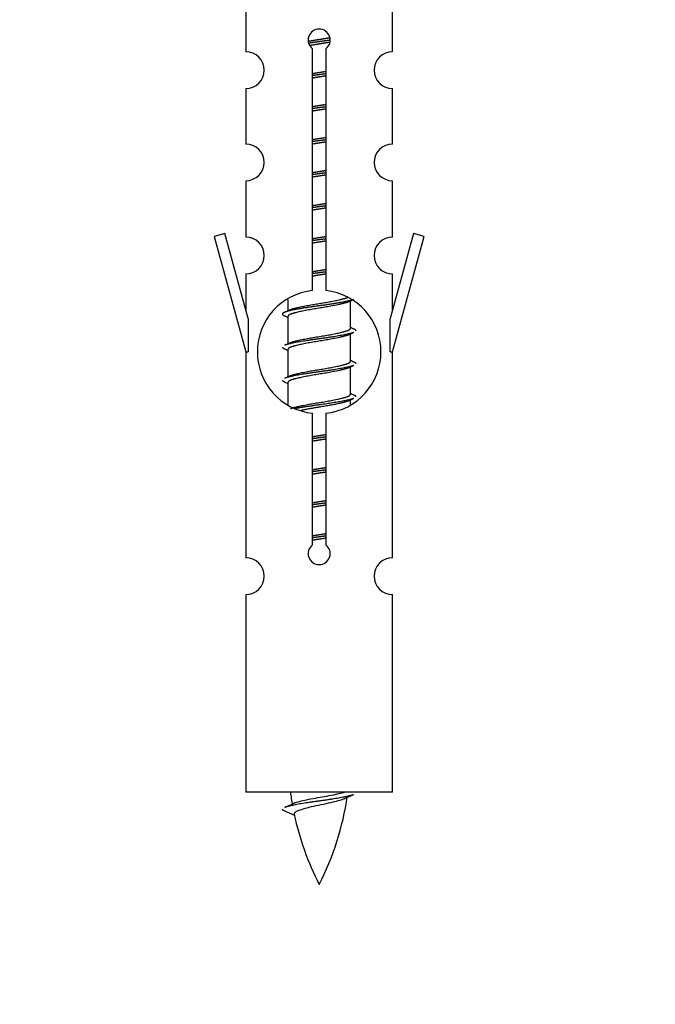
# Model space of a CAD drawing. Units: millimetres. Extents: x 0 to 1470, y 0 to 2516.
# Drawn here: x 1076 to 1111, y 2166 to 2220 of the extents above; entities that cross this region are included whole.
import ezdxf
from ezdxf import colors
from ezdxf.entities.mleader import LeaderData, LeaderLine
from ezdxf.math import Vec2, Vec3

# ---------------------------------------------------------------- set-up
doc = ezdxf.new("R2010")
doc.units = ezdxf.units.MM
doc.layers.add('DV2_Défaut', color=7, linetype='Continuous')
doc.layers.add('Défaut', color=7, linetype='Continuous')

# ---------------------------------------------------------------- blocks, each defined once
blk = doc.blocks.new('_DOT')
at = {"color": 0}
blk.add_line((0, 0), (-1, 0), dxfattribs=at)
at = {"color": 0, "const_width": 0.333}
blk.add_lwpolyline([(-0.1665, 0, 1), (0.1665, 0, 1)], format="xyb", close=True, dxfattribs=at)
blk = doc.blocks.new('SE1')
at = {"layer": 'DV2_Défaut', "color": 7, "linetype": 'Continuous'}
for p, q in [((1088.701, 2220.696), (1088.701, 2218.415)), ((1096.701, 2218.415), (1096.701, 2220.696)), ((1092.336, 2205.407), (1092.336, 2218.582)), ((1093.066, 2218.582), (1093.066, 2205.407)), ((1088.701, 2216.416), (1088.701, 2213.387)), ((1096.701, 2213.387), (1096.701, 2216.416)), ((1088.701, 2211.388), (1088.701, 2208.313)), ((1096.701, 2208.313), (1096.701, 2211.388)), ((1087.55, 2208.515), (1086.975, 2208.348)), ((1086.975, 2208.348), (1088.701, 2202.057)), ((1088.828, 2203.883), (1087.55, 2208.515)), ((1097.852, 2208.515), (1096.574, 2203.883)), ((1096.701, 2202.057), (1098.427, 2208.348)), ((1098.427, 2208.348), (1097.852, 2208.515)), ((1088.701, 2206.315), (1088.701, 2204.343)), ((1096.701, 2204.343), (1096.701, 2206.315)), ((1091.001, 2204.908), (1091.001, 2204.3)), ((1094.26, 2204.771), (1094.579, 2204.914)), ((1094.401, 2203.344), (1094.401, 2204.834)), ((1088.828, 2203.883), (1088.828, 2202.057)), ((1090.823, 2204.014), (1091.001, 2203.935)), ((1091.001, 2203.991), (1091.001, 2202.5)), ((1096.574, 2202.057), (1096.574, 2203.883)), ((1094.26, 2202.971), (1094.579, 2203.114)), ((1094.401, 2201.544), (1094.401, 2203.034)), ((1090.823, 2202.214), (1091.001, 2202.135)), ((1091.001, 2202.191), (1091.001, 2200.7)), ((1088.701, 2202.057), (1088.828, 2202.057)), ((1088.701, 2202.057), (1088.701, 2190.828)), ((1096.574, 2202.057), (1096.701, 2202.057)), ((1096.701, 2190.828), (1096.701, 2202.057)), ((1094.26, 2201.171), (1094.579, 2201.314)), ((1094.401, 2199.744), (1094.401, 2201.234)), ((1090.823, 2200.414), (1091.001, 2200.335)), ((1091.001, 2200.391), (1091.001, 2199.186)), ((1094.26, 2199.371), (1094.579, 2199.514)), ((1094.401, 2199.207), (1094.401, 2199.434)), ((1092.336, 2191.533), (1092.336, 2198.708)), ((1093.066, 2198.708), (1093.066, 2191.533)), ((1088.701, 2188.829), (1088.701, 2178.057)), ((1096.701, 2178.057), (1096.701, 2188.829)), ((1096.701, 2178.057), (1088.701, 2178.057)), ((1090.732, 2177.067), (1091.349, 2176.803))]:
    blk.add_line(p, q, dxfattribs=at)
for centre, radius, start, end in [((1092.701, 2219.057), 0.6, 307.5089, 232.4911), ((1088.701, 2217.415), 1, 270.0001, 90.0001), ((1096.701, 2217.415), 1, 89.9999, 269.9999), ((1088.701, 2212.387), 1, 270.0001, 90.0001), ((1096.701, 2212.387), 1, 89.9999, 269.9999), ((1088.701, 2207.313), 1, 270.0001, 90.0001), ((1096.701, 2207.313), 1, 89.9999, 269.9999), ((1092.701, 2202.057), 3.369, 96.2248, 263.7752), ((1092.701, 2202.057), 3.369, 276.2248, 83.7752), ((1073.111, 2244.07), 43.609, 293.9637, 294.4188), ((1112.183, 2243.018), 43.426, 245.8276, 246.0846), ((1073.111, 2242.27), 43.609, 293.9637, 294.4188), ((1112.183, 2241.218), 43.426, 245.8276, 246.0846), ((1073.111, 2240.47), 43.609, 293.9637, 294.4188), ((1112.183, 2239.418), 43.426, 245.8276, 246.0846), ((1092.701, 2191.057), 0.6, 127.5089, 52.4911), ((1088.701, 2189.828), 1, 270.0001, 90.0001), ((1096.701, 2189.828), 1, 89.9999, 269.9999), ((1106.456, 2180.064), 15.455, 187.4607, 190.1506), ((1074.877, 2213.169), 39.327, 293.9221, 294.8395), ((1078.946, 2180.064), 15.455, 332.8736, 351.6389), ((1106.453, 2151.018), 29.401, 113.8205, 114.941), ((1106.456, 2180.064), 15.455, 192.0221, 207.1264)]:
    blk.add_arc(centre, radius, start, end, dxfattribs=at)
for points, weights, knots in [([(1092.109, 2218.994), (1092.396, 2219.047), (1092.701, 2219.094), (1093, 2219.14), (1093.282, 2219.192)], [0.939613556073, 0.954040621114, 1, 0.954945646648, 0.940193974749], [0, 0, 0, 0.504972, 0.504972, 1, 1, 1]), ([(1093.306, 2219.053), (1093.011, 2219.008), (1092.701, 2218.967), (1092.406, 2218.929), (1092.123, 2218.886)], [0.943994856981, 0.960135845087, 1, 0.961928908056, 0.945494873924], [0, 0, 0, 0.511504, 0.511504, 1, 1, 1]), ([(1093.286, 2218.939), (1093.003, 2218.887), (1092.701, 2218.841), (1092.435, 2218.8), (1092.182, 2218.754)], [0.939984768291, 0.954623807608, 1, 0.959750653178, 0.943685143671], [0, 0, 0, 0.529938, 0.529938, 1, 1, 1]), ([(1092.329, 2217.233), (1092.513, 2217.265), (1092.701, 2217.294), (1092.89, 2217.323), (1093.074, 2217.355)], [0.954711593229, 0.971138154054, 1, 0.971138154054, 0.954711593229], [0, 0, 0, 0.5, 0.5, 1, 1, 1]), ([(1093.074, 2217.218), (1092.889, 2217.192), (1092.701, 2217.167), (1092.513, 2217.143), (1092.329, 2217.116)], [0.959880202632, 0.975436531063, 1, 0.975436531063, 0.959880202632], [0, 0, 0, 0.5, 0.5, 1, 1, 1]), ([(1093.074, 2217.101), (1092.89, 2217.07), (1092.701, 2217.041), (1092.513, 2217.012), (1092.329, 2216.98)], [0.954711593229, 0.971138154054, 1, 0.971138154054, 0.954711593229], [0, 0, 0, 0.5, 0.5, 1, 1, 1]), ([(1092.329, 2215.433), (1092.513, 2215.465), (1092.701, 2215.494), (1092.89, 2215.523), (1093.074, 2215.555)], [0.954711593229, 0.971138154054, 1, 0.971138154054, 0.954711593229], [0, 0, 0, 0.5, 0.5, 1, 1, 1]), ([(1093.074, 2215.418), (1092.889, 2215.392), (1092.701, 2215.367), (1092.513, 2215.343), (1092.329, 2215.316)], [0.959880202632, 0.975436531063, 1, 0.975436531063, 0.959880202632], [0, 0, 0, 0.5, 0.5, 1, 1, 1]), ([(1093.074, 2215.301), (1092.89, 2215.27), (1092.701, 2215.241), (1092.513, 2215.212), (1092.329, 2215.18)], [0.954711593229, 0.971138154054, 1, 0.971138154054, 0.954711593229], [0, 0, 0, 0.5, 0.5, 1, 1, 1]), ([(1092.329, 2213.633), (1092.513, 2213.665), (1092.701, 2213.694), (1092.89, 2213.723), (1093.074, 2213.755)], [0.954711593229, 0.971138154054, 1, 0.971138154054, 0.954711593229], [0, 0, 0, 0.5, 0.5, 1, 1, 1]), ([(1093.074, 2213.618), (1092.889, 2213.592), (1092.701, 2213.567), (1092.513, 2213.543), (1092.329, 2213.516)], [0.959880202632, 0.975436531063, 1, 0.975436531063, 0.959880202632], [0, 0, 0, 0.5, 0.5, 1, 1, 1]), ([(1093.074, 2213.501), (1092.89, 2213.47), (1092.701, 2213.441), (1092.513, 2213.412), (1092.329, 2213.38)], [0.954711593229, 0.971138154054, 1, 0.971138154054, 0.954711593229], [0, 0, 0, 0.5, 0.5, 1, 1, 1]), ([(1092.329, 2211.833), (1092.513, 2211.865), (1092.701, 2211.894), (1092.89, 2211.923), (1093.074, 2211.955)], [0.954711593229, 0.971138154054, 1, 0.971138154054, 0.954711593229], [0, 0, 0, 0.5, 0.5, 1, 1, 1]), ([(1093.074, 2211.818), (1092.889, 2211.792), (1092.701, 2211.767), (1092.513, 2211.743), (1092.329, 2211.716)], [0.959880202632, 0.975436531063, 1, 0.975436531063, 0.959880202632], [0, 0, 0, 0.5, 0.5, 1, 1, 1]), ([(1093.074, 2211.701), (1092.89, 2211.67), (1092.701, 2211.641), (1092.513, 2211.612), (1092.329, 2211.58)], [0.954711593229, 0.971138154054, 1, 0.971138154054, 0.954711593229], [0, 0, 0, 0.5, 0.5, 1, 1, 1]), ([(1092.329, 2210.033), (1092.513, 2210.065), (1092.701, 2210.094), (1092.89, 2210.123), (1093.074, 2210.155)], [0.954711593229, 0.971138154054, 1, 0.971138154054, 0.954711593229], [0, 0, 0, 0.5, 0.5, 1, 1, 1]), ([(1093.074, 2210.018), (1092.889, 2209.992), (1092.701, 2209.967), (1092.513, 2209.943), (1092.329, 2209.916)], [0.959880202632, 0.975436531063, 1, 0.975436531063, 0.959880202632], [0, 0, 0, 0.5, 0.5, 1, 1, 1]), ([(1093.074, 2209.901), (1092.89, 2209.87), (1092.701, 2209.841), (1092.513, 2209.812), (1092.329, 2209.78)], [0.954711593229, 0.971138154054, 1, 0.971138154054, 0.954711593229], [0, 0, 0, 0.5, 0.5, 1, 1, 1]), ([(1092.329, 2208.233), (1092.513, 2208.265), (1092.701, 2208.294), (1092.89, 2208.323), (1093.074, 2208.355)], [0.954711593229, 0.971138154054, 1, 0.971138154054, 0.954711593229], [0, 0, 0, 0.5, 0.5, 1, 1, 1]), ([(1093.074, 2208.218), (1092.889, 2208.192), (1092.701, 2208.167), (1092.513, 2208.143), (1092.329, 2208.116)], [0.959880202632, 0.975436531063, 1, 0.975436531063, 0.959880202632], [0, 0, 0, 0.5, 0.5, 1, 1, 1]), ([(1093.074, 2208.101), (1092.89, 2208.07), (1092.701, 2208.041), (1092.513, 2208.012), (1092.329, 2207.98)], [0.954711593229, 0.971138154054, 1, 0.971138154054, 0.954711593229], [0, 0, 0, 0.5, 0.5, 1, 1, 1]), ([(1092.329, 2206.433), (1092.513, 2206.465), (1092.701, 2206.494), (1092.89, 2206.523), (1093.074, 2206.555)], [0.954711593229, 0.971138154054, 1, 0.971138154054, 0.954711593229], [0, 0, 0, 0.5, 0.5, 1, 1, 1]), ([(1093.074, 2206.418), (1092.889, 2206.392), (1092.701, 2206.367), (1092.513, 2206.343), (1092.329, 2206.316)], [0.959880202632, 0.975436531063, 1, 0.975436531063, 0.959880202632], [0, 0, 0, 0.5, 0.5, 1, 1, 1]), ([(1093.074, 2206.301), (1092.89, 2206.27), (1092.701, 2206.241), (1092.513, 2206.212), (1092.329, 2206.18)], [0.954711593229, 0.971138154054, 1, 0.971138154054, 0.954711593229], [0, 0, 0, 0.5, 0.5, 1, 1, 1]), ([(1094.577, 2204.913), (1094.518, 2204.89), (1094.433, 2204.867), (1093.856, 2204.717), (1092.701, 2204.567), (1091.546, 2204.417), (1090.969, 2204.267), (1090.5, 2204.145), (1090.825, 2204.013)], [0.962852408417, 0.97772155243, 1, 0.866025403784, 1, 0.866025403784, 1, 0.888253018409, 0.962920301125], [0, 0, 0, 0.0554225, 0.0554225, 0.3887137, 0.3887137, 0.7220049, 0.7220049, 1, 1, 1]), ([(1094.262, 2204.772), (1094.223, 2204.756), (1094.173, 2204.741), (1093.683, 2204.591), (1092.701, 2204.441), (1091.72, 2204.291), (1091.229, 2204.141), (1091.001, 2204.071), (1091.001, 2203.991)], [0.972776584214, 0.984623505403, 1, 0.866025403784, 1, 0.866025403784, 1, 0.933012701892, 0.933012701892], [0, 0, 0, 0.043894, 0.043894, 0.426336, 0.426336, 0.808779, 0.808779, 1, 1, 1]), ([(1091.138, 2204.362), (1091.178, 2204.378), (1091.229, 2204.394), (1091.72, 2204.544), (1092.701, 2204.694), (1093.683, 2204.844), (1094.173, 2204.994), (1094.227, 2205.011), (1094.269, 2205.028)], [0.972032873102, 0.984138584193, 1, 0.866025403784, 1, 0.866025403784, 1, 0.983253175473, 0.970693057078], [0, 0, 0, 0.052773, 0.052773, 0.498527, 0.498527, 0.944281, 0.944281, 1, 1, 1]), ([(1091.138, 2202.562), (1091.178, 2202.578), (1091.229, 2202.594), (1091.72, 2202.744), (1092.701, 2202.894), (1093.683, 2203.044), (1094.173, 2203.194), (1094.401, 2203.264), (1094.401, 2203.344)], [0.972032873102, 0.984138584193, 1, 0.866025403784, 1, 0.866025403784, 1, 0.933012701892, 0.933012701892], [0, 0, 0, 0.045215, 0.045215, 0.427129, 0.427129, 0.809043, 0.809043, 1, 1, 1]), ([(1094.577, 2203.113), (1094.518, 2203.09), (1094.433, 2203.067), (1093.856, 2202.917), (1092.701, 2202.767), (1091.546, 2202.617), (1090.969, 2202.467), (1090.884, 2202.445), (1090.825, 2202.421)], [0.962852408417, 0.97772155243, 1, 0.866025403784, 1, 0.866025403784, 1, 0.977713110418, 0.962841140698], [0, 0, 0, 0.071288, 0.071288, 0.499986, 0.499986, 0.928685, 0.928685, 1, 1, 1]), ([(1094.262, 2202.972), (1094.223, 2202.956), (1094.173, 2202.941), (1093.683, 2202.791), (1092.701, 2202.641), (1091.72, 2202.491), (1091.229, 2202.341), (1091.001, 2202.271), (1091.001, 2202.191)], [0.972776584214, 0.984623505403, 1, 0.866025403784, 1, 0.866025403784, 1, 0.933012701892, 0.933012701892], [0, 0, 0, 0.043894, 0.043894, 0.426336, 0.426336, 0.808779, 0.808779, 1, 1, 1]), ([(1094.577, 2201.313), (1094.518, 2201.29), (1094.433, 2201.267), (1093.856, 2201.117), (1092.701, 2200.967), (1091.546, 2200.817), (1090.969, 2200.667), (1090.884, 2200.645), (1090.825, 2200.621)], [0.962852408417, 0.97772155243, 1, 0.866025403784, 1, 0.866025403784, 1, 0.977713110418, 0.962841140698], [0, 0, 0, 0.071288, 0.071288, 0.499986, 0.499986, 0.928685, 0.928685, 1, 1, 1]), ([(1094.262, 2201.172), (1094.223, 2201.156), (1094.173, 2201.141), (1093.683, 2200.991), (1092.701, 2200.841), (1091.72, 2200.691), (1091.229, 2200.541), (1091.001, 2200.471), (1091.001, 2200.391)], [0.972776584214, 0.984623505403, 1, 0.866025403784, 1, 0.866025403784, 1, 0.933012701892, 0.933012701892], [0, 0, 0, 0.043894, 0.043894, 0.426336, 0.426336, 0.808779, 0.808779, 1, 1, 1]), ([(1091.138, 2200.762), (1091.178, 2200.778), (1091.229, 2200.794), (1091.72, 2200.944), (1092.701, 2201.094), (1093.683, 2201.244), (1094.173, 2201.394), (1094.401, 2201.464), (1094.401, 2201.544)], [0.972032873102, 0.984138584193, 1, 0.866025403784, 1, 0.866025403784, 1, 0.933012701892, 0.933012701892], [0, 0, 0, 0.045215, 0.045215, 0.427129, 0.427129, 0.809043, 0.809043, 1, 1, 1]), ([(1091.138, 2198.962), (1091.178, 2198.978), (1091.229, 2198.994), (1091.72, 2199.144), (1092.701, 2199.294), (1093.683, 2199.444), (1094.173, 2199.594), (1094.401, 2199.664), (1094.401, 2199.744)], [0.972032873102, 0.984138584193, 1, 0.866025403784, 1, 0.866025403784, 1, 0.933012701892, 0.933012701892], [0, 0, 0, 0.045215, 0.045215, 0.427129, 0.427129, 0.809043, 0.809043, 1, 1, 1]), ([(1094.577, 2199.513), (1094.518, 2199.49), (1094.433, 2199.467), (1093.856, 2199.317), (1092.701, 2199.167), (1091.939, 2199.068), (1091.371, 2198.957)], [0.962852408417, 0.97772155243, 1, 0.866025403784, 1, 0.907383470239, 0.942818404372], [0, 0, 0, 0.089519, 0.089519, 0.627851, 0.627851, 1, 1, 1]), ([(1094.262, 2199.372), (1094.223, 2199.356), (1094.173, 2199.341), (1093.683, 2199.191), (1092.701, 2199.041), (1092.162, 2198.958), (1091.721, 2198.864)], [0.972776584214, 0.984623505403, 1, 0.866025403784, 1, 0.921611656357, 0.934953127062], [0, 0, 0, 0.067518, 0.067518, 0.655798, 0.655798, 1, 1, 1]), ([(1092.329, 2197.433), (1092.513, 2197.465), (1092.701, 2197.494), (1092.89, 2197.523), (1093.074, 2197.555)], [0.954711593229, 0.971138154054, 1, 0.971138154054, 0.954711593229], [0, 0, 0, 0.5, 0.5, 1, 1, 1]), ([(1093.074, 2197.418), (1092.889, 2197.392), (1092.701, 2197.367), (1092.513, 2197.343), (1092.329, 2197.316)], [0.959880202632, 0.975436531063, 1, 0.975436531063, 0.959880202632], [0, 0, 0, 0.5, 0.5, 1, 1, 1]), ([(1093.074, 2197.301), (1092.89, 2197.27), (1092.701, 2197.241), (1092.513, 2197.212), (1092.329, 2197.18)], [0.954711593229, 0.971138154054, 1, 0.971138154054, 0.954711593229], [0, 0, 0, 0.5, 0.5, 1, 1, 1]), ([(1092.329, 2195.633), (1092.513, 2195.665), (1092.701, 2195.694), (1092.89, 2195.723), (1093.074, 2195.755)], [0.954711593229, 0.971138154054, 1, 0.971138154054, 0.954711593229], [0, 0, 0, 0.5, 0.5, 1, 1, 1]), ([(1093.074, 2195.618), (1092.889, 2195.592), (1092.701, 2195.567), (1092.513, 2195.543), (1092.329, 2195.516)], [0.959880202632, 0.975436531063, 1, 0.975436531063, 0.959880202632], [0, 0, 0, 0.5, 0.5, 1, 1, 1]), ([(1093.074, 2195.501), (1092.89, 2195.47), (1092.701, 2195.441), (1092.513, 2195.412), (1092.329, 2195.38)], [0.954711593229, 0.971138154054, 1, 0.971138154054, 0.954711593229], [0, 0, 0, 0.5, 0.5, 1, 1, 1]), ([(1092.329, 2193.833), (1092.513, 2193.865), (1092.701, 2193.894), (1092.89, 2193.923), (1093.074, 2193.955)], [0.954711593229, 0.971138154054, 1, 0.971138154054, 0.954711593229], [0, 0, 0, 0.5, 0.5, 1, 1, 1]), ([(1093.074, 2193.818), (1092.889, 2193.792), (1092.701, 2193.767), (1092.513, 2193.743), (1092.329, 2193.716)], [0.959880202632, 0.975436531063, 1, 0.975436531063, 0.959880202632], [0, 0, 0, 0.5, 0.5, 1, 1, 1]), ([(1093.074, 2193.701), (1092.89, 2193.67), (1092.701, 2193.641), (1092.513, 2193.612), (1092.329, 2193.58)], [0.954711593229, 0.971138154054, 1, 0.971138154054, 0.954711593229], [0, 0, 0, 0.5, 0.5, 1, 1, 1]), ([(1092.329, 2192.033), (1092.513, 2192.065), (1092.701, 2192.094), (1092.89, 2192.123), (1093.074, 2192.155)], [0.954711593229, 0.971138154054, 1, 0.971138154054, 0.954711593229], [0, 0, 0, 0.5, 0.5, 1, 1, 1]), ([(1093.074, 2192.018), (1092.889, 2191.992), (1092.701, 2191.967), (1092.513, 2191.943), (1092.329, 2191.916)], [0.959880202632, 0.975436531063, 1, 0.975436531063, 0.959880202632], [0, 0, 0, 0.5, 0.5, 1, 1, 1]), ([(1093.074, 2191.901), (1092.89, 2191.87), (1092.701, 2191.841), (1092.513, 2191.812), (1092.329, 2191.78)], [0.954711593229, 0.971138154054, 1, 0.971138154054, 0.954711593229], [0, 0, 0, 0.5, 0.5, 1, 1, 1]), ([(1094.577, 2177.913), (1094.518, 2177.89), (1094.433, 2177.867), (1093.856, 2177.717), (1092.701, 2177.567), (1091.546, 2177.417), (1090.969, 2177.267), (1090.884, 2177.245), (1090.825, 2177.221)], [0.962852408417, 0.97772155243, 1, 0.866025403784, 1, 0.866025403784, 1, 0.977712975161, 0.962840960185], [0, 0, 0, 0.071288, 0.071288, 0.499986, 0.499986, 0.928685, 0.928685, 1, 1, 1])]:
    blk.add_rational_spline(points, weights, degree=2, knots=knots, dxfattribs=at)
for points, weights in [([(1094.577, 2203.322), (1094.701, 2203.271), (1094.701, 2203.217)], [0.962902020678, 0.933012701892, 0.933012701892]), ([(1090.701, 2202.317), (1090.701, 2202.264), (1090.825, 2202.213)], [0.933012701892, 0.933012701892, 0.962920301125]), ([(1094.577, 2201.522), (1094.701, 2201.471), (1094.701, 2201.417)], [0.962902020678, 0.933012701892, 0.933012701892]), ([(1090.701, 2200.517), (1090.701, 2200.464), (1090.825, 2200.413)], [0.933012701892, 0.933012701892, 0.962920301125]), ([(1094.577, 2199.722), (1094.701, 2199.671), (1094.701, 2199.617)], [0.962902020678, 0.933012701892, 0.933012701892]), ([(1090.701, 2177.118), (1090.701, 2177.092), (1090.732, 2177.066)], [0.933012701895, 0.933012830749, 0.940142517854])]:
    blk.add_rational_spline(points, weights, degree=2, dxfattribs=at)
for points, knots in [([(1091.365, 2177.466), (1091.378, 2177.471), (1091.393, 2177.477), (1091.565, 2177.538), (1091.824, 2177.602), (1092.441, 2177.726), (1092.796, 2177.779), (1093.449, 2177.899), (1093.745, 2177.963), (1094, 2178.032), (1094.043, 2178.045), (1094.081, 2178.058)], [0, 0, 0, 0, 0.029349, 0.029349, 0.330025, 0.330025, 0.6307, 0.6307, 0.931376, 0.931376, 1, 1, 1, 1]), ([(1094.071, 2177.684), (1093.931, 2177.624), (1093.711, 2177.566), (1093.125, 2177.422), (1092.744, 2177.353), (1092.05, 2177.199), (1091.74, 2177.112), (1091.4, 2176.977), (1091.327, 2176.913), (1091.34, 2176.847)], [0, 0, 0, 0, 0.232589, 0.232589, 0.508441, 0.508441, 0.784292, 0.784292, 1, 1, 1, 1])]:
    blk.add_open_spline(points, degree=3, knots=knots, dxfattribs=at)

msp = doc.modelspace()

# ---------------------------------------------------------------- block references
at = {"layer": 'Défaut'}
msp.add_blockref('SE1', (0, 0), dxfattribs=at)

# ---------------------------------------------------------------- leaders
at = {"layer": 'Défaut', "color": 7, "linetype": 'Continuous'}
ml = msp.add_multileader_mtext('Standard', dxfattribs=at)
ml.set_content('{\\pxsm0.9;\\fSolid Edge ISO|b1||i0||c0|p34;\\W1.;04/06/2019\\P}', color=256)
ml.set_leader_properties()
ml.set_arrow_properties(name='DOT')
ml.build(insert=Vec2(0, 0))
ml.multileader.update_dxf_attribs({"leader_type": 0, "dogleg_length": 0, "arrow_head_size": 12})
ctx = ml.context
ctx.base_point, ctx.char_height, ctx.arrow_head_size, ctx.landing_gap_size = Vec3(1104.172, 2508.616), 12, 12, 4.2
notes = []
notes.append((ctx, [(0, (0, 0, 0), (0, 0), (1, 0), 1, [])]))
ctx.mtext.insert = Vec3(1106.172, 2514.736)
for ctx, leaders in notes:
    for number, flags, end, landing, length, lines in leaders:
        leader = LeaderData()
        leader.index, (leader.has_last_leader_line, leader.has_dogleg_vector, leader.attachment_direction) = number, flags
        leader.last_leader_point, leader.dogleg_vector, leader.dogleg_length = Vec3(end), Vec3(landing), length
        for number, points, colour, breaks in lines:
            line = LeaderLine()
            line.index, line.vertices, line.color, line.breaks = number, Vec3.list(points), colors.encode_raw_color(colour), breaks
            leader.lines.append(line)
        ctx.leaders.append(leader)

doc.saveas('drawing.dxf')
